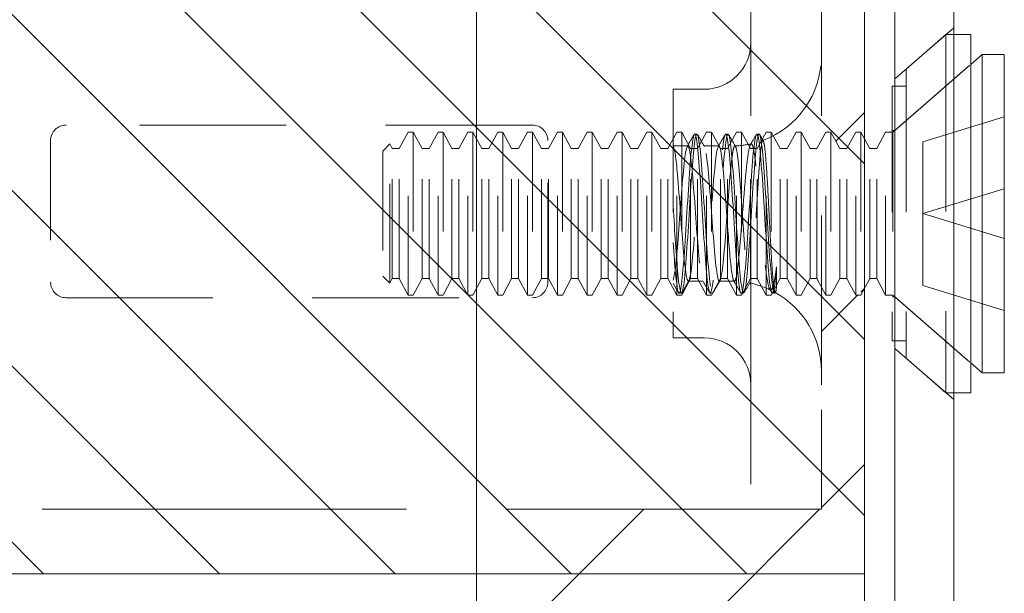
# Model space of a CAD drawing. Units: inches. Extents: x 3 to 126, y 11 to 102.
# Drawn here: x 14 to 15, y 75 to 75 of the extents above; entities that cross this region are included whole.
import ezdxf

# ---------------------------------------------------------------- set-up
doc = ezdxf.new("R2010")
doc.units = ezdxf.units.IN
doc.header["$LTSCALE"] = 8
doc.header["$MEASUREMENT"] = 0
doc.linetypes.add('DASHED', pattern=[0.2067, 0.1654, -0.0413])
for name, color, linetype, lineweight in [('Hidden (ANSI)', 7, 'DASHED', 5), ('NO GO AREAS', 5, 'Continuous', 0), ('Sketch Geometry (ANSI)', 7, 'Continuous', 5), ('Visible (ANSI)', 7, 'Continuous', 5), ('WORK AREA', 1, 'Continuous', 0)]:
    doc.layers.add(name, color=color, linetype=linetype, lineweight=lineweight)

msp = doc.modelspace()

# ---------------------------------------------------------------- hatches: boundary and pattern name
at = {"layer": 'NO GO AREAS'}
h = msp.add_hatch(dxfattribs=at)
h.set_pattern_fill('ANSI31', color=256)
h.paths.add_polyline_path([(14.57204, 77.60759), (2.57201, 77.60759), (2.57201, 37.60759), (14.57204, 37.60759)])
h.paths.add_polyline_path([(2.96201, 37.99759), (2.96201, 77.21759), (14.18204, 77.21759), (14.18204, 76.23464), (14.4423, 76.23464), (14.45793, 76.23464), (14.52879, 76.23464), (14.52879, 76.10964), (14.52879, 76.0111), (14.53336, 76.01959), (14.53841, 76.01959), (14.54737, 76.0029), (14.55439, 76.0029), (14.56336, 76.01959), (14.56841, 76.01959), (14.56841, 75.85559), (14.56336, 75.85559), (14.55439, 75.87229), (14.54737, 75.87229), (14.53841, 75.85559), (14.53336, 75.85559), (14.52879, 75.86409), (14.52879, 75.35519), (14.53336, 75.36369), (14.53841, 75.36369), (14.54737, 75.34699), (14.55439, 75.34699), (14.56336, 75.36369), (14.56841, 75.36369), (14.56841, 75.19969), (14.56336, 75.19969), (14.55439, 75.21639), (14.54737, 75.21639), (14.53841, 75.19969), (14.53336, 75.19969), (14.52879, 75.20818), (14.52879, 75.10964), (14.52879, 74.98464), (14.45793, 74.98464), (14.4423, 74.98464), (14.18204, 74.98464), (14.18204, 58.23464), (14.4423, 58.23464), (14.45793, 58.23464), (14.52879, 58.23464), (14.52879, 58.10964), (14.52879, 58.0111), (14.53336, 58.01959), (14.53841, 58.01959), (14.54737, 58.0029), (14.55439, 58.0029), (14.56336, 58.01959), (14.56841, 58.01959), (14.56841, 57.85559), (14.56336, 57.85559), (14.55439, 57.87229), (14.54737, 57.87229), (14.53841, 57.85559), (14.53336, 57.85559), (14.52879, 57.86409), (14.52879, 57.35519), (14.53336, 57.36369), (14.53841, 57.36369), (14.54737, 57.34699), (14.55439, 57.34699), (14.56336, 57.36369), (14.56841, 57.36369), (14.56841, 57.19969), (14.56336, 57.19969), (14.55439, 57.21639), (14.54737, 57.21639), (14.53841, 57.19969), (14.53336, 57.19969), (14.52879, 57.20818), (14.52879, 57.10964), (14.52879, 56.98464), (14.45793, 56.98464), (14.4423, 56.98464), (14.18204, 56.98464), (14.18204, 40.23055), (14.4423, 40.23055), (14.45793, 40.23055), (14.52879, 40.23055), (14.52879, 40.10555), (14.52879, 40.00701), (14.53336, 40.0155), (14.53841, 40.0155), (14.54737, 39.9988), (14.55439, 39.9988), (14.56336, 40.0155), (14.56841, 40.0155), (14.56841, 39.8515), (14.56336, 39.8515), (14.55439, 39.8682), (14.54737, 39.8682), (14.53841, 39.8515), (14.53336, 39.8515), (14.52879, 39.85999), (14.52879, 39.3511), (14.53336, 39.35959), (14.53841, 39.35959), (14.54737, 39.3429), (14.55439, 39.3429), (14.56336, 39.35959), (14.56841, 39.35959), (14.56841, 39.19559), (14.56336, 39.19559), (14.55439, 39.21229), (14.54737, 39.21229), (14.53841, 39.19559), (14.53336, 39.19559), (14.52879, 39.20409), (14.52879, 39.10555), (14.52879, 38.98055), (14.45793, 38.98055), (14.4423, 38.98055), (14.18204, 38.98055), (14.18204, 37.99759)], flags=16)
h.paths.add_polyline_path([(2.56326, 37.59384), (3.01076, 37.59384), (3.01076, 37.64634), (2.56326, 37.64634)], flags=9)
h = msp.add_hatch(dxfattribs=at)
h.set_pattern_fill('ANSI31', color=256, angle=90, style=0)
h.set_pattern_definition([(135, (-11.70213, 36.02168), (-0.08838835, -0.08838835), [])])
h.paths.add_polyline_path([(13.01204, 76.29964), (13.01204, 74.91964), (14.57204, 74.91964), (14.57204, 76.29964)])

# ---------------------------------------------------------------- linework, layer by layer
at = {"layer": 'Hidden (ANSI)', "ltscale": 0.237987}
for p, q in [((14.45793, 76.10964), (14.45793, 75.10964)), ((14.52879, 76.10964), (14.52879, 75.10964))]:
    msp.add_line(p, q, dxfattribs=at)
at = {"layer": 'Hidden (ANSI)', "ltscale": 0.01853}
for p, q in [((14.60279, 75.41722), (14.66185, 75.46855)), ((14.60279, 75.14616), (14.66185, 75.09483))]:
    msp.add_line(p, q, dxfattribs=at)
at = {"layer": 'Hidden (ANSI)', "ltscale": 0.012519}
for p, q in [((14.61395, 75.42692), (14.65395, 75.46169)), ((14.61395, 75.13646), (14.65395, 75.10169))]:
    msp.add_line(p, q, dxfattribs=at)
at = {"layer": 'Hidden (ANSI)', "ltscale": 0.134535}
msp.add_line((14.65395, 75.46169), (14.65395, 75.10169), dxfattribs=at)
at = {"layer": 'Hidden (ANSI)', "ltscale": 0.00178}
for p, q in [((14.66185, 75.46169), (14.65395, 75.46169)), ((14.66185, 75.10169), (14.65395, 75.10169))]:
    msp.add_line(p, q, dxfattribs=at)
at = {"layer": 'Hidden (ANSI)', "ltscale": 0.024578}
for p, q in [((14.60073, 75.36369), (14.67895, 75.43169)), ((14.60073, 75.19969), (14.67895, 75.13169))]:
    msp.add_line(p, q, dxfattribs=at)
at = {"layer": 'Hidden (ANSI)', "ltscale": 0.023975}
for p, q in [((14.60264, 75.36535), (14.67895, 75.43169)), ((14.60264, 75.19803), (14.67895, 75.13169))]:
    msp.add_line(p, q, dxfattribs=at)
at = {"layer": 'Hidden (ANSI)', "ltscale": 0.108527}
msp.add_line((14.61395, 75.42692), (14.61395, 75.13646), dxfattribs=at)
at = {"layer": 'Hidden (ANSI)', "ltscale": 0.09564}
msp.add_line((14.60013, 75.40969), (14.60013, 75.15369), dxfattribs=at)
at = {"layer": 'Hidden (ANSI)', "ltscale": 0.00319}
for p, q in [((14.61395, 75.40969), (14.60013, 75.40969)), ((14.61395, 75.15369), (14.60013, 75.15369))]:
    msp.add_line(p, q, dxfattribs=at)
at = {"layer": 'Hidden (ANSI)', "ltscale": 0.093397}
msp.add_line((14.3798, 75.40669), (14.3798, 75.15669), dxfattribs=at)
at = {"layer": 'Hidden (ANSI)', "ltscale": 0.00734}
for p, q in [((14.3798, 75.40669), (14.41105, 75.40669)), ((14.3798, 75.15669), (14.41105, 75.15669))]:
    msp.add_line(p, q, dxfattribs=at)
at = {"layer": 'Hidden (ANSI)', "ltscale": 0.021111}
for p, q in [((14.63096, 75.35398), (14.71273, 75.37898)), ((14.63096, 75.28169), (14.71273, 75.30669)), ((14.63096, 75.28169), (14.71273, 75.25669)), ((14.63096, 75.2094), (14.71273, 75.1844))]:
    msp.add_line(p, q, dxfattribs=at)
at = {"layer": 'Hidden (ANSI)', "ltscale": 0.111503}
for p, q in [((14.23817, 75.37064), (13.76942, 75.37064)), ((13.76942, 75.19714), (14.23817, 75.19714))]:
    msp.add_line(p, q, dxfattribs=at)
at = {"layer": 'Hidden (ANSI)', "ltscale": 0.004413}
for p, q in [((14.10439, 75.34699), (14.11336, 75.36369)), ((14.12737, 75.34699), (14.11841, 75.36369)), ((14.13439, 75.34699), (14.14336, 75.36369)), ((14.15737, 75.34699), (14.14841, 75.36369)), ((14.16439, 75.34699), (14.17336, 75.36369)), ((14.18737, 75.34699), (14.17841, 75.36369)), ((14.19439, 75.34699), (14.20336, 75.36369)), ((14.21737, 75.34699), (14.20841, 75.36369)), ((14.22439, 75.34699), (14.23336, 75.36369)), ((14.24737, 75.34699), (14.23841, 75.36369)), ((14.25439, 75.34699), (14.26336, 75.36369)), ((14.27737, 75.34699), (14.26841, 75.36369)), ((14.28439, 75.34699), (14.29336, 75.36369)), ((14.30737, 75.34699), (14.29841, 75.36369)), ((14.31439, 75.34699), (14.32336, 75.36369)), ((14.33737, 75.34699), (14.32841, 75.36369)), ((14.34439, 75.34699), (14.35336, 75.36369)), ((14.36737, 75.34699), (14.35841, 75.36369)), ((14.37439, 75.34699), (14.38336, 75.36369)), ((14.39737, 75.34699), (14.38841, 75.36369)), ((14.40439, 75.34699), (14.41336, 75.36369)), ((14.42737, 75.34699), (14.41841, 75.36369)), ((14.43439, 75.34699), (14.44336, 75.36369)), ((14.45737, 75.34699), (14.44841, 75.36369)), ((14.46439, 75.34699), (14.47336, 75.36369)), ((14.48737, 75.34699), (14.47841, 75.36369)), ((14.49439, 75.34699), (14.50336, 75.36369)), ((14.51737, 75.34699), (14.50841, 75.36369)), ((14.52439, 75.34699), (14.53336, 75.36369)), ((14.54737, 75.34699), (14.53841, 75.36369)), ((14.55439, 75.34699), (14.56336, 75.36369)), ((14.57737, 75.34699), (14.56841, 75.36369)), ((14.58439, 75.34699), (14.59336, 75.36369)), ((14.10439, 75.21639), (14.11336, 75.19969)), ((14.12737, 75.21639), (14.11841, 75.19969)), ((14.13439, 75.21639), (14.14336, 75.19969)), ((14.15737, 75.21639), (14.14841, 75.19969)), ((14.16439, 75.21639), (14.17336, 75.19969)), ((14.18737, 75.21639), (14.17841, 75.19969)), ((14.19439, 75.21639), (14.20336, 75.19969)), ((14.21737, 75.21639), (14.20841, 75.19969)), ((14.22439, 75.21639), (14.23336, 75.19969)), ((14.24737, 75.21639), (14.23841, 75.19969)), ((14.25439, 75.21639), (14.26336, 75.19969)), ((14.27737, 75.21639), (14.26841, 75.19969)), ((14.28439, 75.21639), (14.29336, 75.19969)), ((14.30737, 75.21639), (14.29841, 75.19969)), ((14.31439, 75.21639), (14.32336, 75.19969)), ((14.33737, 75.21639), (14.32841, 75.19969)), ((14.34439, 75.21639), (14.35336, 75.19969)), ((14.36737, 75.21639), (14.35841, 75.19969)), ((14.37439, 75.21639), (14.38336, 75.19969)), ((14.39737, 75.21639), (14.38841, 75.19969)), ((14.40439, 75.21639), (14.41336, 75.19969)), ((14.42737, 75.21639), (14.41841, 75.19969)), ((14.43439, 75.21639), (14.44336, 75.19969)), ((14.45737, 75.21639), (14.44841, 75.19969)), ((14.46439, 75.21639), (14.47336, 75.19969)), ((14.48737, 75.21639), (14.47841, 75.19969)), ((14.49439, 75.21639), (14.50336, 75.19969)), ((14.51737, 75.21639), (14.50841, 75.19969)), ((14.52439, 75.21639), (14.53336, 75.19969)), ((14.54737, 75.21639), (14.53841, 75.19969)), ((14.55439, 75.21639), (14.56336, 75.19969)), ((14.57737, 75.21639), (14.56841, 75.19969)), ((14.58439, 75.21639), (14.59336, 75.19969))]:
    msp.add_line(p, q, dxfattribs=at)
at = {"layer": 'Hidden (ANSI)', "ltscale": 0.061234}
for p, q in [((14.11336, 75.19969), (14.11336, 75.36369)), ((14.11841, 75.36369), (14.11841, 75.19969)), ((14.14336, 75.19969), (14.14336, 75.36369)), ((14.14841, 75.36369), (14.14841, 75.19969)), ((14.17336, 75.19969), (14.17336, 75.36369)), ((14.17841, 75.36369), (14.17841, 75.19969)), ((14.20336, 75.19969), (14.20336, 75.36369)), ((14.20841, 75.36369), (14.20841, 75.19969)), ((14.23336, 75.19969), (14.23336, 75.36369)), ((14.23841, 75.36369), (14.23841, 75.19969)), ((14.26336, 75.19969), (14.26336, 75.36369)), ((14.26841, 75.36369), (14.26841, 75.19969)), ((14.29336, 75.19969), (14.29336, 75.36369)), ((14.29841, 75.36369), (14.29841, 75.19969)), ((14.32336, 75.19969), (14.32336, 75.36369)), ((14.32841, 75.36369), (14.32841, 75.19969)), ((14.35336, 75.19969), (14.35336, 75.36369)), ((14.35841, 75.36369), (14.35841, 75.19969)), ((14.38336, 75.19969), (14.38336, 75.36369)), ((14.38841, 75.36369), (14.38841, 75.19969)), ((14.41336, 75.19969), (14.41336, 75.36369)), ((14.41841, 75.36369), (14.41841, 75.19969)), ((14.44336, 75.19969), (14.44336, 75.36369)), ((14.44841, 75.36369), (14.44841, 75.19969)), ((14.47336, 75.19969), (14.47336, 75.36369)), ((14.47841, 75.36369), (14.47841, 75.19969)), ((14.50336, 75.19969), (14.50336, 75.36369)), ((14.50841, 75.36369), (14.50841, 75.19969)), ((14.53336, 75.19969), (14.53336, 75.36369)), ((14.53841, 75.36369), (14.53841, 75.19969)), ((14.56336, 75.19969), (14.56336, 75.36369)), ((14.56841, 75.36369), (14.56841, 75.19969)), ((14.59336, 75.19969), (14.59336, 75.36369)), ((14.60073, 75.36369), (14.60073, 75.19969))]:
    msp.add_line(p, q, dxfattribs=at)
at = {"layer": 'Hidden (ANSI)', "ltscale": 0.001102}
for p, q in [((14.11841, 75.36369), (14.11336, 75.36369)), ((14.14841, 75.36369), (14.14336, 75.36369)), ((14.17841, 75.36369), (14.17336, 75.36369)), ((14.20841, 75.36369), (14.20336, 75.36369)), ((14.23841, 75.36369), (14.23336, 75.36369)), ((14.26841, 75.36369), (14.26336, 75.36369)), ((14.29841, 75.36369), (14.29336, 75.36369)), ((14.32841, 75.36369), (14.32336, 75.36369)), ((14.35841, 75.36369), (14.35336, 75.36369)), ((14.38841, 75.36369), (14.38336, 75.36369)), ((14.41841, 75.36369), (14.41336, 75.36369)), ((14.44841, 75.36369), (14.44336, 75.36369)), ((14.47841, 75.36369), (14.47336, 75.36369)), ((14.50841, 75.36369), (14.50336, 75.36369)), ((14.53841, 75.36369), (14.53336, 75.36369)), ((14.56841, 75.36369), (14.56336, 75.36369)), ((14.11841, 75.19969), (14.11336, 75.19969)), ((14.14841, 75.19969), (14.14336, 75.19969)), ((14.17841, 75.19969), (14.17336, 75.19969)), ((14.20841, 75.19969), (14.20336, 75.19969)), ((14.23841, 75.19969), (14.23336, 75.19969)), ((14.26841, 75.19969), (14.26336, 75.19969)), ((14.29841, 75.19969), (14.29336, 75.19969)), ((14.32841, 75.19969), (14.32336, 75.19969)), ((14.35841, 75.19969), (14.35336, 75.19969)), ((14.38841, 75.19969), (14.38336, 75.19969)), ((14.41841, 75.19969), (14.41336, 75.19969)), ((14.44841, 75.19969), (14.44336, 75.19969)), ((14.47841, 75.19969), (14.47336, 75.19969)), ((14.50841, 75.19969), (14.50336, 75.19969)), ((14.53841, 75.19969), (14.53336, 75.19969)), ((14.56841, 75.19969), (14.56336, 75.19969))]:
    msp.add_line(p, q, dxfattribs=at)
at = {"layer": 'Hidden (ANSI)', "ltscale": 0.000449839}
for p, q in [((14.4037, 75.36169), (14.40139, 75.36169)), ((14.43495, 75.36169), (14.43264, 75.36169)), ((14.4662, 75.36169), (14.46389, 75.36169)), ((14.38807, 75.20169), (14.38576, 75.20169)), ((14.41932, 75.20169), (14.41701, 75.20169)), ((14.45057, 75.20169), (14.44826, 75.20169)), ((14.48182, 75.20169), (14.47951, 75.20169))]:
    msp.add_line(p, q, dxfattribs=at)
at = {"layer": 'Hidden (ANSI)', "ltscale": 0.001655}
for p, q in [((14.60073, 75.36369), (14.59336, 75.36369)), ((14.60073, 75.19969), (14.59336, 75.19969))]:
    msp.add_line(p, q, dxfattribs=at)
at = {"layer": 'Hidden (ANSI)', "ltscale": 0.000496429}
for p, q in [((14.60264, 75.36535), (14.60013, 75.36535)), ((14.60264, 75.19803), (14.60013, 75.19803))]:
    msp.add_line(p, q, dxfattribs=at)
at = {"layer": 'Hidden (ANSI)', "ltscale": 0.062476}
msp.add_line((14.60264, 75.36535), (14.60264, 75.19803), dxfattribs=at)
at = {"layer": 'Hidden (ANSI)', "ltscale": 0.033768}
for p, q in [((13.75379, 75.35502), (13.75379, 75.21277)), ((14.25379, 75.21277), (14.25379, 75.35502))]:
    msp.add_line(p, q, dxfattribs=at)
at = {"layer": 'Hidden (ANSI)', "ltscale": 0.002297}
for p, q in [((14.08773, 75.34458), (14.09485, 75.3517)), ((14.08773, 75.2188), (14.09485, 75.21168))]:
    msp.add_line(p, q, dxfattribs=at)
at = {"layer": 'Hidden (ANSI)', "ltscale": 0.052266}
msp.add_line((14.09485, 75.21168), (14.09485, 75.3517), dxfattribs=at)
at = {"layer": 'Hidden (ANSI)', "ltscale": 0.001172}
for p, q in [((14.09737, 75.34699), (14.09485, 75.3517)), ((14.09737, 75.21639), (14.09485, 75.21168))]:
    msp.add_line(p, q, dxfattribs=at)
at = {"layer": 'Hidden (ANSI)', "ltscale": 0.00339}
msp.add_line((14.3798, 75.34969), (14.39446, 75.34969), dxfattribs=at)
at = {"layer": 'Hidden (ANSI)'}
msp.add_line((14.3798, 75.34949), (14.38, 75.34915), dxfattribs=at)
at = {"layer": 'Hidden (ANSI)', "ltscale": 0.003491}
for p, q in [((14.41063, 75.34969), (14.42571, 75.34969)), ((14.395, 75.21369), (14.41008, 75.21369))]:
    msp.add_line(p, q, dxfattribs=at)
at = {"layer": 'Hidden (ANSI)', "ltscale": 0.017111}
for p, q in [((14.63096, 75.28169), (14.63096, 75.35398)), ((14.63096, 75.2094), (14.63096, 75.28169))]:
    msp.add_line(p, q, dxfattribs=at)
at = {"layer": 'Hidden (ANSI)', "ltscale": 0.046941}
msp.add_line((14.08773, 75.34458), (14.08773, 75.2188), dxfattribs=at)
at = {"layer": 'Hidden (ANSI)', "ltscale": 0.048745}
for p, q in [((14.09737, 75.21639), (14.09737, 75.34699)), ((14.10439, 75.21639), (14.10439, 75.34699)), ((14.12737, 75.21639), (14.12737, 75.34699)), ((14.13439, 75.21639), (14.13439, 75.34699)), ((14.15737, 75.21639), (14.15737, 75.34699)), ((14.16439, 75.21639), (14.16439, 75.34699)), ((14.18737, 75.21639), (14.18737, 75.34699)), ((14.19439, 75.21639), (14.19439, 75.34699)), ((14.21737, 75.21639), (14.21737, 75.34699)), ((14.22439, 75.21639), (14.22439, 75.34699)), ((14.24737, 75.21639), (14.24737, 75.34699)), ((14.25439, 75.21639), (14.25439, 75.34699)), ((14.27737, 75.21639), (14.27737, 75.34699)), ((14.28439, 75.21639), (14.28439, 75.34699)), ((14.30737, 75.21639), (14.30737, 75.34699)), ((14.31439, 75.21639), (14.31439, 75.34699)), ((14.33737, 75.21639), (14.33737, 75.34699)), ((14.34439, 75.21639), (14.34439, 75.34699)), ((14.36737, 75.21639), (14.36737, 75.34699)), ((14.37439, 75.21639), (14.37439, 75.34699)), ((14.39737, 75.21639), (14.39737, 75.34699)), ((14.40439, 75.21639), (14.40439, 75.34699)), ((14.42737, 75.21639), (14.42737, 75.34699)), ((14.43439, 75.21639), (14.43439, 75.34699)), ((14.45737, 75.21639), (14.45737, 75.34699)), ((14.46439, 75.21639), (14.46439, 75.34699)), ((14.48737, 75.21639), (14.48737, 75.34699)), ((14.49439, 75.21639), (14.49439, 75.34699)), ((14.51737, 75.21639), (14.51737, 75.34699)), ((14.52439, 75.21639), (14.52439, 75.34699)), ((14.54737, 75.21639), (14.54737, 75.34699)), ((14.55439, 75.21639), (14.55439, 75.34699)), ((14.57737, 75.21639), (14.57737, 75.34699)), ((14.58439, 75.21639), (14.58439, 75.34699))]:
    msp.add_line(p, q, dxfattribs=at)
at = {"layer": 'Hidden (ANSI)', "ltscale": 0.001569}
for p, q in [((14.09737, 75.34699), (14.10439, 75.34699)), ((14.12737, 75.34699), (14.13439, 75.34699)), ((14.15737, 75.34699), (14.16439, 75.34699)), ((14.18737, 75.34699), (14.19439, 75.34699)), ((14.21737, 75.34699), (14.22439, 75.34699)), ((14.24737, 75.34699), (14.25439, 75.34699)), ((14.27737, 75.34699), (14.28439, 75.34699)), ((14.30737, 75.34699), (14.31439, 75.34699)), ((14.33737, 75.34699), (14.34439, 75.34699)), ((14.36737, 75.34699), (14.37439, 75.34699)), ((14.39737, 75.34699), (14.40439, 75.34699)), ((14.42737, 75.34699), (14.43439, 75.34699)), ((14.45737, 75.34699), (14.46439, 75.34699)), ((14.48737, 75.34699), (14.49439, 75.34699)), ((14.51737, 75.34699), (14.52439, 75.34699)), ((14.54737, 75.34699), (14.55439, 75.34699)), ((14.57737, 75.34699), (14.58439, 75.34699)), ((14.09737, 75.21639), (14.10439, 75.21639)), ((14.12737, 75.21639), (14.13439, 75.21639)), ((14.15737, 75.21639), (14.16439, 75.21639)), ((14.18737, 75.21639), (14.19439, 75.21639)), ((14.21737, 75.21639), (14.22439, 75.21639)), ((14.24737, 75.21639), (14.25439, 75.21639)), ((14.27737, 75.21639), (14.28439, 75.21639)), ((14.30737, 75.21639), (14.31439, 75.21639)), ((14.33737, 75.21639), (14.34439, 75.21639)), ((14.36737, 75.21639), (14.37439, 75.21639)), ((14.39737, 75.21639), (14.40439, 75.21639)), ((14.42737, 75.21639), (14.43439, 75.21639)), ((14.45737, 75.21639), (14.46439, 75.21639)), ((14.48737, 75.21639), (14.49439, 75.21639)), ((14.51737, 75.21639), (14.52439, 75.21639)), ((14.54737, 75.21639), (14.55439, 75.21639)), ((14.57737, 75.21639), (14.58439, 75.21639))]:
    msp.add_line(p, q, dxfattribs=at)
at = {"layer": 'Hidden (ANSI)', "ltscale": 0.008744}
msp.add_line((14.48369, 75.22831), (14.48369, 75.20728), dxfattribs=at)
at = {"layer": 'Hidden (ANSI)', "ltscale": 0.002886}
msp.add_line((14.42625, 75.21369), (14.43879, 75.21369), dxfattribs=at)
at = {"layer": 'Hidden (ANSI)', "ltscale": 0.000876259}
msp.add_line((14.47898, 75.20215), (14.47692, 75.20569), dxfattribs=at)
at = {"layer": 'Hidden (ANSI)', "ltscale": 5.76762e-05}
msp.add_line((14.48269, 75.20272), (14.48236, 75.20215), dxfattribs=at)
at = {"layer": 'Hidden (ANSI)', "ltscale": 0.046648}
for p, q in [((14.45793, 75.10964), (14.45793, 74.98464)), ((14.52879, 74.98464), (14.52879, 75.10964))]:
    msp.add_line(p, q, dxfattribs=at)
at = {"layer": 'Hidden (ANSI)', "ltscale": 0.276916}
msp.add_line((13.27879, 74.98464), (14.4423, 74.98464), dxfattribs=at)
at = {"layer": 'Hidden (ANSI)', "ltscale": 0.005744}
msp.add_line((14.4423, 74.98464), (14.45793, 74.98464), dxfattribs=at)
at = {"layer": 'Hidden (ANSI)', "ltscale": 0.016772}
msp.add_line((14.52879, 74.98464), (14.45793, 74.98464), dxfattribs=at)
at = {"layer": 'Hidden (ANSI)', "ltscale": 0.017431}
for centre, start, end in [((14.41105, 75.45356), 270, 0), ((14.41105, 75.10981), 0, 90)]:
    msp.add_arc(centre, 0.04688, start, end, dxfattribs=at)
at = {"layer": 'Hidden (ANSI)', "ltscale": 0.025992}
msp.add_arc((14.43879, 75.43969), 0.09, 290.23361, 0, dxfattribs=at)
at = {"layer": 'Hidden (ANSI)', "ltscale": 0.005744}
for centre, radius, start, end in [((13.76942, 75.35502), 0.01563, 90, 180), ((14.23817, 75.35502), 0.01563, 0, 90), ((13.76942, 75.21277), 0.01562, 180, 270), ((14.23817, 75.21277), 0.01562, 270, 0)]:
    msp.add_arc(centre, radius, start, end, dxfattribs=at)
at = {"layer": 'Hidden (ANSI)', "ltscale": 0.003825}
msp.add_arc((14.43879, 75.43969), 0.09, 271.94397, 282.43963, dxfattribs=at)
at = {"layer": 'Hidden (ANSI)', "ltscale": 0.000510341}
msp.add_arc((14.43879, 75.12369), 0.09, 88.36801, 90, dxfattribs=at)
at = {"layer": 'Hidden (ANSI)', "ltscale": 0.005236}
msp.add_arc((14.43879, 75.12369), 0.09, 64.39482, 78.6619, dxfattribs=at)
at = {"layer": 'Hidden (ANSI)', "ltscale": 0.022752}
msp.add_arc((14.43879, 75.12369), 0.09, 0, 61.10472, dxfattribs=at)
at = {"layer": 'Hidden (ANSI)', "ltscale": 0.397569}
for points, knots in [([(14.48369, 75.20728), (14.48175, 75.19579), (14.4798, 75.2034), (14.47786, 75.22577), (14.47591, 75.24813), (14.47397, 75.28393), (14.47203, 75.31275), (14.47008, 75.34157), (14.46814, 75.36171), (14.46619, 75.36169), (14.46425, 75.36167), (14.4623, 75.34148), (14.46036, 75.31264), (14.45842, 75.2838), (14.45647, 75.24801), (14.45453, 75.22568), (14.45258, 75.20335), (14.45064, 75.19579), (14.44869, 75.20732), (14.44675, 75.21885), (14.44481, 75.24878), (14.44286, 75.28005), (14.44092, 75.31132), (14.43897, 75.34208), (14.43703, 75.35479), (14.43508, 75.36749), (14.43314, 75.3614), (14.4312, 75.33999), (14.42925, 75.31857), (14.42731, 75.28309), (14.42536, 75.25378), (14.42342, 75.22447), (14.42147, 75.20306), (14.41953, 75.20176), (14.41758, 75.20045), (14.41564, 75.21934), (14.4137, 75.24763), (14.41175, 75.27593), (14.40981, 75.31198), (14.40786, 75.33522), (14.40592, 75.35846), (14.40397, 75.36752), (14.40203, 75.35724), (14.40009, 75.34696), (14.39814, 75.31793), (14.3962, 75.28672), (14.39425, 75.25551), (14.39231, 75.22395), (14.39036, 75.21004), (14.38842, 75.19613), (14.38648, 75.20069), (14.38453, 75.22112), (14.38295, 75.23768), (14.38138, 75.2638), (14.3798, 75.28905)], [15.33194, 15.33194, 15.33194, 15.33194, 16.504729, 16.504729, 16.504729, 17.677519, 17.677519, 17.677519, 18.850309, 18.850309, 18.850309, 20.023099, 20.023099, 20.023099, 21.195889, 21.195889, 21.195889, 22.368678, 22.368678, 22.368678, 23.541468, 23.541468, 23.541468, 24.714258, 24.714258, 24.714258, 25.887048, 25.887048, 25.887048, 27.059838, 27.059838, 27.059838, 28.232627, 28.232627, 28.232627, 29.405417, 29.405417, 29.405417, 30.578207, 30.578207, 30.578207, 31.750997, 31.750997, 31.750997, 32.923787, 32.923787, 32.923787, 34.096576, 34.096576, 34.096576, 35.269366, 35.269366, 35.269366, 36.220471, 36.220471, 36.220471, 36.220471]), ([(14.48369, 75.22831), (14.48175, 75.20502), (14.4798, 75.19586), (14.47786, 75.20607), (14.47591, 75.21627), (14.47397, 75.24524), (14.47203, 75.27645), (14.47008, 75.30765), (14.46814, 75.33926), (14.46619, 75.35325), (14.46425, 75.36723), (14.4623, 75.36277), (14.46036, 75.3424), (14.45842, 75.32203), (14.45647, 75.28696), (14.45453, 75.25719), (14.45258, 75.22742), (14.45064, 75.2047), (14.44869, 75.20199), (14.44675, 75.19928), (14.44481, 75.21674), (14.44286, 75.24441), (14.44092, 75.27208), (14.43897, 75.30833), (14.43703, 75.33249), (14.43508, 75.35665), (14.43314, 75.36729), (14.4312, 75.35835), (14.42925, 75.34941), (14.42731, 75.32141), (14.42536, 75.29031), (14.42342, 75.25922), (14.42147, 75.22687), (14.41953, 75.21172), (14.41758, 75.19656), (14.41564, 75.19948), (14.4137, 75.21882), (14.41175, 75.23816), (14.40981, 75.27278), (14.40786, 75.30293), (14.40592, 75.33308), (14.40397, 75.35699), (14.40203, 75.36102), (14.40009, 75.36505), (14.39814, 75.34897), (14.3962, 75.32194), (14.39425, 75.29492), (14.39231, 75.25854), (14.39036, 75.23356), (14.38842, 75.20858), (14.38648, 75.19646), (14.38453, 75.20413), (14.38295, 75.21034), (14.38138, 75.22897), (14.3798, 75.2526)], [14.867607, 14.867607, 14.867607, 14.867607, 16.040397, 16.040397, 16.040397, 17.213187, 17.213187, 17.213187, 18.385976, 18.385976, 18.385976, 19.558766, 19.558766, 19.558766, 20.731556, 20.731556, 20.731556, 21.904346, 21.904346, 21.904346, 23.077136, 23.077136, 23.077136, 24.249925, 24.249925, 24.249925, 25.422715, 25.422715, 25.422715, 26.595505, 26.595505, 26.595505, 27.768295, 27.768295, 27.768295, 28.941085, 28.941085, 28.941085, 30.113874, 30.113874, 30.113874, 31.286664, 31.286664, 31.286664, 32.459454, 32.459454, 32.459454, 33.632244, 33.632244, 33.632244, 34.805034, 34.805034, 34.805034, 35.756138, 35.756138, 35.756138, 35.756138])]:
    msp.add_open_spline(points, degree=3, knots=knots, dxfattribs=at)
at = {"layer": 'Hidden (ANSI)', "ltscale": 0.003227}
for points in [[(14.39383, 75.34915), (14.39618, 75.35317), (14.39852, 75.3572), (14.40085, 75.36123)], [(14.40423, 75.36123), (14.40657, 75.3572), (14.40891, 75.35317), (14.41125, 75.34915)], [(14.42508, 75.34915), (14.42743, 75.35317), (14.42977, 75.3572), (14.4321, 75.36123)], [(14.39563, 75.21423), (14.39328, 75.2102), (14.39094, 75.20618), (14.38861, 75.20215)], [(14.41648, 75.20215), (14.41414, 75.20618), (14.4118, 75.2102), (14.40946, 75.21423)], [(14.42688, 75.21423), (14.42453, 75.2102), (14.42219, 75.20618), (14.41986, 75.20215)]]:
    msp.add_open_spline(points, degree=3, dxfattribs=at)
at = {"layer": 'Hidden (ANSI)', "ltscale": 0.003206}
msp.add_open_spline([(14.43548, 75.36123), (14.4378, 75.35723), (14.44013, 75.35323), (14.44246, 75.34922)], degree=3, dxfattribs=at)
at = {"layer": 'Hidden (ANSI)', "ltscale": 0.002682}
msp.add_open_spline([(14.45748, 75.35113), (14.45944, 75.35449), (14.4614, 75.35786), (14.46335, 75.36123)], degree=3, dxfattribs=at)
at = {"layer": 'Hidden (ANSI)', "ltscale": 0.001637}
msp.add_open_spline([(14.46673, 75.36123), (14.46795, 75.35913), (14.46917, 75.35702), (14.47039, 75.35492)], degree=3, dxfattribs=at)
at = {"layer": 'Hidden (ANSI)', "ltscale": 0.191912}
for points, knots in [([(14.43879, 75.33704), (14.43677, 75.32096), (14.43474, 75.2902), (14.43272, 75.26352), (14.43069, 75.23684), (14.42867, 75.21608), (14.42664, 75.2139), (14.42462, 75.21172), (14.42259, 75.22826), (14.42057, 75.25345), (14.41854, 75.27863), (14.41652, 75.31072), (14.41449, 75.33014), (14.41247, 75.34957), (14.41044, 75.35499), (14.40842, 75.3431), (14.40639, 75.33122), (14.40437, 75.30284), (14.40234, 75.27528), (14.40032, 75.24772), (14.39829, 75.22287), (14.39627, 75.21589), (14.39424, 75.2089), (14.39222, 75.22027), (14.39019, 75.24305), (14.38817, 75.26583), (14.38614, 75.29846), (14.38412, 75.32104), (14.38268, 75.33708), (14.38124, 75.34776), (14.3798, 75.34944)], [25.752596, 25.752596, 25.752596, 25.752596, 26.974017, 26.974017, 26.974017, 28.195438, 28.195438, 28.195438, 29.416859, 29.416859, 29.416859, 30.638281, 30.638281, 30.638281, 31.859702, 31.859702, 31.859702, 33.081123, 33.081123, 33.081123, 34.302544, 34.302544, 34.302544, 35.523965, 35.523965, 35.523965, 36.745386, 36.745386, 36.745386, 37.613469, 37.613469, 37.613469, 37.613469]), ([(14.3798, 75.21497), (14.38183, 75.22032), (14.38385, 75.24384), (14.38588, 75.27119), (14.3879, 75.29854), (14.38993, 75.32784), (14.39195, 75.34122), (14.39398, 75.3546), (14.396, 75.35114), (14.39803, 75.33294), (14.40005, 75.31475), (14.40208, 75.28308), (14.4041, 75.25725), (14.40613, 75.23141), (14.40815, 75.21319), (14.41018, 75.2137), (14.4122, 75.21421), (14.41423, 75.2334), (14.41625, 75.25958), (14.41828, 75.28577), (14.4203, 75.31713), (14.42232, 75.33454), (14.42435, 75.35196), (14.42637, 75.35424), (14.4284, 75.33998), (14.43042, 75.32572), (14.43245, 75.29592), (14.43447, 75.26874), (14.43591, 75.24942), (14.43735, 75.232), (14.43879, 75.22238)], [-34.36314, -34.36314, -34.36314, -34.36314, -33.141719, -33.141719, -33.141719, -31.920298, -31.920298, -31.920298, -30.698877, -30.698877, -30.698877, -29.477455, -29.477455, -29.477455, -28.256034, -28.256034, -28.256034, -27.034613, -27.034613, -27.034613, -25.813192, -25.813192, -25.813192, -24.591771, -24.591771, -24.591771, -23.37035, -23.37035, -23.37035, -22.502267, -22.502267, -22.502267, -22.502267])]:
    msp.add_open_spline(points, degree=3, knots=knots, dxfattribs=at)
at = {"layer": 'Hidden (ANSI)', "ltscale": 0.179306}
msp.add_open_spline([(14.48369, 75.20728), (14.4832, 75.20367), (14.48271, 75.20205), (14.48171, 75.20303), (14.48121, 75.20558), (14.48019, 75.2145), (14.47969, 75.22074), (14.47867, 75.23608), (14.47816, 75.245), (14.47712, 75.26429), (14.4766, 75.27446), (14.47556, 75.29467), (14.47503, 75.30451), (14.47397, 75.32251), (14.47345, 75.33051), (14.47237, 75.34355), (14.47184, 75.3485), (14.47076, 75.35465), (14.47022, 75.35582), (14.46912, 75.35421), (14.46857, 75.35148), (14.46746, 75.34246), (14.46691, 75.3363), (14.46579, 75.32137), (14.46523, 75.31277), (14.46409, 75.29432), (14.46352, 75.28467), (14.46238, 75.26572), (14.46181, 75.25663), (14.46066, 75.24014), (14.46009, 75.2329), (14.45892, 75.22129), (14.45834, 75.21701), (14.45717, 75.21201), (14.45658, 75.21131), (14.45539, 75.21362), (14.4548, 75.21658), (14.4536, 75.22576), (14.453, 75.23188), (14.45178, 75.24647), (14.45118, 75.25479), (14.44995, 75.27249), (14.44933, 75.2817), (14.44809, 75.29976), (14.44747, 75.30844), (14.44621, 75.32408), (14.44559, 75.33089), (14.44431, 75.34171), (14.44368, 75.3456), (14.44239, 75.34993), (14.44174, 75.35032), (14.44071, 75.34809), (14.44033, 75.34669), (14.43957, 75.3427), (14.43918, 75.34013), (14.43879, 75.33704)], degree=3, knots=[0, 0, 0, 0, 0.080541, 0.080541, 0.160316, 0.160316, 0.239354, 0.239354, 0.317688, 0.317688, 0.395347, 0.395347, 0.472363, 0.472363, 0.54877, 0.54877, 0.624601, 0.624601, 0.699889, 0.699889, 0.77467, 0.77467, 0.84898, 0.84898, 0.922857, 0.922857, 0.996341, 0.996341, 1.068682, 1.068682, 1.140592, 1.140592, 1.212102, 1.212102, 1.283242, 1.283242, 1.354045, 1.354045, 1.424544, 1.424544, 1.494775, 1.494775, 1.564775, 1.564775, 1.634584, 1.634584, 1.70425, 1.70425, 1.773823, 1.773823, 1.843351, 1.843351, 1.883551, 1.883551, 1.924357, 1.924357, 1.924357, 1.924357], dxfattribs=at)
at = {"layer": 'Hidden (ANSI)', "ltscale": 0.130356}
msp.add_open_spline([(14.43879, 75.22238), (14.43944, 75.21804), (14.44009, 75.21525), (14.44139, 75.2131), (14.44204, 75.2137), (14.44334, 75.21815), (14.44398, 75.22192), (14.44528, 75.23211), (14.44592, 75.23843), (14.44723, 75.25286), (14.44788, 75.26085), (14.4492, 75.27757), (14.44986, 75.28616), (14.45119, 75.30295), (14.45186, 75.31101), (14.45321, 75.32564), (14.45389, 75.33208), (14.45527, 75.34258), (14.45595, 75.34652), (14.45735, 75.35141), (14.45805, 75.35229), (14.45948, 75.35083), (14.46019, 75.34848), (14.46164, 75.34075), (14.46237, 75.33541), (14.46385, 75.32235), (14.46459, 75.31471), (14.4661, 75.29798), (14.46686, 75.28902), (14.4684, 75.27083), (14.46918, 75.26176), (14.47076, 75.24457), (14.47155, 75.23662), (14.47317, 75.2228), (14.47399, 75.21709), (14.47565, 75.20863), (14.47649, 75.20601), (14.4782, 75.20422), (14.47906, 75.20512), (14.48058, 75.20969), (14.48122, 75.21251), (14.48247, 75.21956), (14.48308, 75.22364), (14.48369, 75.22831)], degree=3, knots=[0, 0, 0, 0, 0.067805, 0.067805, 0.134499, 0.134499, 0.20033, 0.20033, 0.265625, 0.265625, 0.330694, 0.330694, 0.395779, 0.395779, 0.461059, 0.461059, 0.526659, 0.526659, 0.592672, 0.592672, 0.659172, 0.659172, 0.726222, 0.726222, 0.793881, 0.793881, 0.862208, 0.862208, 0.931263, 0.931263, 1.001112, 1.001112, 1.071824, 1.071824, 1.143479, 1.143479, 1.216162, 1.216162, 1.289969, 1.289969, 1.343824, 1.343824, 1.394143, 1.394143, 1.394143, 1.394143], dxfattribs=at)
at = {"layer": 'Hidden (ANSI)', "ltscale": 0.002472}
msp.add_open_spline([(14.38523, 75.20215), (14.38342, 75.20526), (14.38161, 75.20838), (14.3798, 75.21149)], degree=3, dxfattribs=at)
at = {"layer": 'Hidden (ANSI)', "ltscale": 0.003221}
msp.add_open_spline([(14.44773, 75.20215), (14.44539, 75.20617), (14.44306, 75.21019), (14.44072, 75.21421)], degree=3, dxfattribs=at)
at = {"layer": 'Hidden (ANSI)', "ltscale": 0.002708}
msp.add_open_spline([(14.45703, 75.21235), (14.45506, 75.20895), (14.45308, 75.20555), (14.45111, 75.20215)], degree=3, dxfattribs=at)
at = {"layer": 'NO GO AREAS'}
for points in [[(2.96201, 77.21759), (14.18204, 77.21759), (14.18204, 37.99759), (2.96201, 37.99759)], [(14.57204, 74.91964), (13.01204, 74.91964), (13.01204, 76.29964), (14.57204, 76.29964)]]:
    msp.add_lwpolyline(points, close=True, dxfattribs=at)
at = {"layer": 'Sketch Geometry (ANSI)'}
msp.add_line((14.57204, 76.48464), (14.57204, 74.73464), dxfattribs=at)
at = {"layer": 'Visible (ANSI)'}
for p, q in [((14.57204, 77.4913), (14.57204, 37.72389)), ((14.60279, 74.47464), (14.60279, 76.74464)), ((14.66185, 74.47464), (14.66185, 76.74464)), ((14.67895, 75.46169), (14.66185, 75.46169)), ((14.67895, 75.46169), (14.67895, 75.10169)), ((14.67895, 75.43169), (14.69046, 75.44169)), ((14.69046, 75.44169), (14.69046, 75.12169)), ((14.71273, 75.44169), (14.69046, 75.44169)), ((14.71273, 75.44169), (14.71273, 75.12169)), ((14.67895, 75.13169), (14.69046, 75.12169)), ((14.71273, 75.12169), (14.69046, 75.12169)), ((14.67895, 75.10169), (14.66185, 75.10169))]:
    msp.add_line(p, q, dxfattribs=at)
at = {"layer": 'WORK AREA', "color": 1}
msp.add_line((14.57204, 77.60759), (14.57204, 37.60759), dxfattribs=at)
at = {"layer": 'WORK AREA'}
msp.add_lwpolyline([(2.57201, 77.60759), (14.57204, 77.60759), (14.57204, 37.60759), (2.57201, 37.60759)], close=True, dxfattribs=at)

doc.saveas('drawing.dxf')
